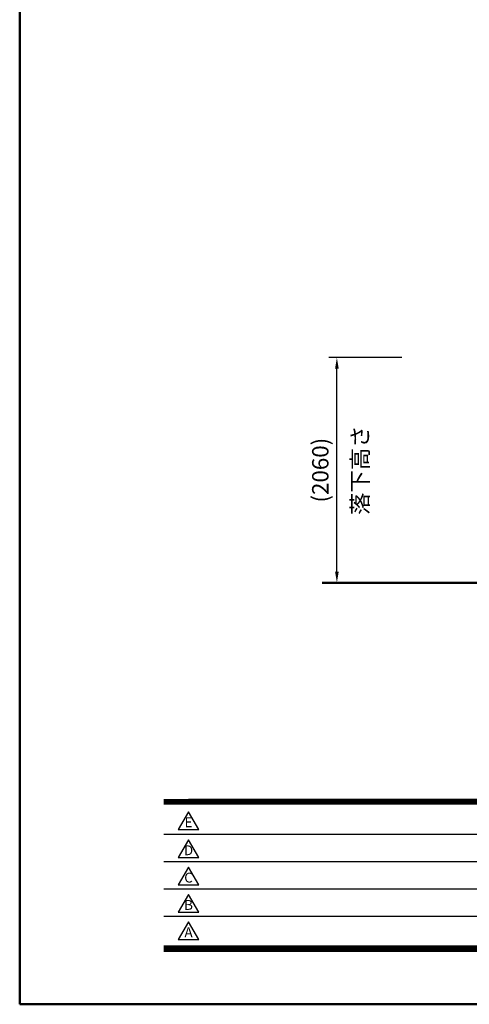
# Model space of a CAD drawing. Units: millimetres. Extents: x 63640 to 93340, y -4121 to 16879.
# Drawn here: x 63640 to 67750, y -4121 to 4888 of the extents above; entities that cross this region are included whole.
import ezdxf
from ezdxf.enums import TextEntityAlignment as Align

# ---------------------------------------------------------------- set-up
doc = ezdxf.new("R2010")
doc.units = ezdxf.units.MM
doc.header["$LTSCALE"] = 15
doc.layers.get('0').update_dxf_attribs({"lineweight": 50})
doc.layers.get('DEFPOINTS').update_dxf_attribs({"lineweight": 50})
doc.layers.add('P_2DIM', color=6, linetype='Continuous', lineweight=25)
doc.layers.add('P_7THICK', color=7, linetype='Continuous', lineweight=50)
doc.layers.add('P_3TEXT', color=60, linetype='Continuous')
doc.layers.add('P_5DRAWFRAME', color=104, linetype='Continuous')
doc.styles.add('BIGFONT', font='simplex.shx', dxfattribs={"bigfont": 'bigfont.shx'})
doc.styles.get("Standard").update_dxf_attribs({"font": 'ISOCP.SHX', "bigfont": 'extfont2.shx'})
doc.dimstyles.new('DIMBIGFONT$0', dxfattribs={"dimscale": 50, "dimtxt": 3, "dimasz": 2, "dimexe": 1.5, "dimexo": 3, "dimgap": 0.75, "dimtad": 1, "dimdec": 0, "dimdsep": 46, "dimtxsty": 'BIGFONT', "dimblk1": 'DOT', "dimblk2": 'DOT', "dimcen": 0, "dimclrt": 230, "dimadec": 0, "dimazin": 0, "dimtfac": 0.6, "dimtdec": 1, "dimtofl": 0, "dimtmove": 2, "dimatfit": 3, "dimldrblk": 'DOT', "dimfxl": 1, "dimtvp": 1, "dimtolj": 1, "dimarcsym": 0})

# ---------------------------------------------------------------- blocks, each defined once
blk = doc.blocks.new('DFP2')
at = {"color": 0}
for p, q in [((26.35, 37.5), (580.85, 37.5)), ((26.35, 37.4), (580.85, 37.4)), ((580.85, 37.3), (26.35, 37.3)), ((580.85, 37.2), (26.35, 37.2)), ((26.35, 37.1), (580.85, 37.1)), ((26.35, 37), (580.85, 37)), ((26.35, 36.9), (580.85, 36.9)), ((26.35, 36.8), (580.85, 36.8)), ((26.35, 36.7), (580.85, 36.7)), ((324.85, 37.5), (30.85, 37.5)), ((324.85, 37.3), (30.85, 37.3)), ((26.35, 31.15), (108.35, 31.15)), ((26.35, 26.15), (108.35, 26.15)), ((26.35, 21.15), (108.35, 21.15)), ((26.35, 16.15), (108.35, 16.15)), ((26.35, 10.7), (580.85, 10.7)), ((26.35, 10.6), (580.85, 10.6)), ((26.35, 10.5), (580.85, 10.5)), ((26.35, 10.4), (580.85, 10.4)), ((26.35, 10.3), (580.85, 10.3)), ((26.35, 10.2), (580.85, 10.2)), ((26.35, 10.1), (580.85, 10.1)), ((26.35, 10), (580.85, 10)), ((26.35, 9.9), (580.85, 9.9)), ((26.35, 9.8), (580.85, 9.8)), ((26.35, 9.7), (580.85, 9.7))]:
    blk.add_line(p, q, dxfattribs=at)
at = {"color": 0, "ltscale": 0.5}
for points in [[(30.86, 35.24), (28.99, 32), (32.73, 32)], [(30.87, 30.11), (29, 26.87), (32.74, 26.87)], [(30.87, 25.11), (29, 21.87), (32.74, 21.87)], [(30.87, 20.11), (29, 16.87), (32.74, 16.87)], [(30.87, 15.11), (29, 11.87), (32.74, 11.87)]]:
    blk.add_lwpolyline(points, close=True, dxfattribs=at)
at = {"layer": 'DEFPOINTS', "color": 0}
for p, q in [((0, 420), (0, 0)), ((0, 0), (594, 0))]:
    blk.add_line(p, q, dxfattribs=at)
at = {"color": 0, "ltscale": 0.5}
for s, p in [('E', (30.86, 33.08)), ('D', (30.87, 27.95)), ('C', (30.87, 22.95)), ('B', (30.87, 17.95)), ('A', (30.87, 12.95))]:
    blk.add_text(s, height=1.8, dxfattribs=at).set_placement(p, align=Align.MIDDLE)
at = {"color": 83, "ltscale": 0.5, "style": 'BIGFONT', "flags": 8}
for tag, p in [('REV05', (34.1, 32.19)), ('REV04', (34.1, 27.14)), ('REV03', (34.1, 21.89)), ('REV02', (34.1, 16.64)), ('REV01', (34.1, 11.39))]:
    blk.add_attdef(tag, text='', height=2, dxfattribs=at).set_placement(p, align=Align.BOTTOM_LEFT)
for tag, p in [('REVD5', (101.67, 32.19)), ('R5D', (116.23, 32.19)), ('R5C', (125.35, 32.19)), ('R5A', (134.48, 32.19)), ('REVD4', (101.67, 27.14)), ('R4D', (116.23, 27.14)), ('R4C', (125.35, 27.14)), ('R4A', (134.48, 27.14)), ('REVD3', (101.67, 21.89)), ('R3D', (116.23, 21.89)), ('R3C', (125.35, 21.89)), ('R3A', (134.48, 21.89)), ('REVD2', (101.67, 16.64)), ('R2D', (116.23, 16.64)), ('R2C', (125.35, 16.64)), ('R2A', (134.48, 16.64)), ('REVD1', (101.67, 11.39)), ('R1D', (116.23, 11.39)), ('R1C', (125.35, 11.39)), ('R1A', (134.48, 11.39))]:
    blk.add_attdef(tag, text='', height=2, dxfattribs=at).set_placement(p, align=Align.BOTTOM_CENTER)
at = {"color": 83, "ltscale": 0.5, "style": 'BIGFONT'}
for tag, height, p in [('PROJECT1', 4, (429.42, 29.5)), ('DATE', 3, (503.03, 29.02)), ('SCALE', 3, (542.35, 28.81)), ('PROJECT2', 4, (430.24, 20.28)), ('PROJECT3', 4, (430.24, 11.59)), ('DWGNO', 3, (513.51, 12.49))]:
    blk.add_attdef(tag, text='', height=height, dxfattribs=at).set_placement(p, align=Align.BOTTOM_CENTER)
blk = doc.blocks.new('*D32')
at = {"layer": 'DEFPOINTS', "color": 0}
for p in [(66539.9, 1796), (67282.3, 1796), (67282.3, -263)]:
    blk.add_point(p, dxfattribs=at)
at = {"layer": 'P_2DIM', "color": 0, "lineweight": -2}
for p, q in [((67132.3, 1796), (66464.9, 1796)), ((66539.9, -163), (66539.9, 1696)), ((67132.3, -263), (66464.9, -263))]:
    blk.add_line(p, q, dxfattribs=at)
at = {"layer": 'P_2DIM', "color": 0}
for points in [[(66556.6, 1696), (66523.3, 1696), (66539.9, 1796)], [(66523.3, -163), (66556.6, -163), (66539.9, -263)]]:
    blk.add_solid(points, dxfattribs=at)
at = {"layer": 'P_2DIM', "color": 3, "insert": (66388.1, 766.5), "char_height": 150, "attachment_point": 5, "rotation": 90, "style": 'BIGFONT'}
blk.add_mtext('\\A1;(2060)', dxfattribs=at)
blk = doc.blocks.new('_DOT')
at = {"color": 0, "linetype": 'ByBlock'}
blk.add_line((-0.5, 0), (-1, 0), dxfattribs=at)
at = {"color": 0, "linetype": 'ByBlock', "const_width": 0.5}
blk.add_lwpolyline([(-0.25, 0, 1), (0.25, 0, 1)], format="xyb", close=True, dxfattribs=at)

msp = doc.modelspace()

# ---------------------------------------------------------------- linework, layer by layer
at = {"layer": 'P_7THICK'}
msp.add_line((66403.9, -263, 3031.5), (73906, -263, 3031.5), dxfattribs=at)

# ---------------------------------------------------------------- block references
at = {"layer": 'P_5DRAWFRAME', "xscale": 50, "yscale": 50, "zscale": 50}
msp.add_blockref('DFP2', (63639.9, -4120.6, 3031.5), dxfattribs=at)

# ---------------------------------------------------------------- texts
at = {"layer": 'P_3TEXT', "style": 'BIGFONT'}
msp.add_text('落下高さ', height=150, rotation=90, dxfattribs=at).set_placement((66751.8, 766.5), align=Align.MIDDLE_CENTER)

# ---------------------------------------------------------------- dimensions: what is measured, and where the dimension line sits
at = {"layer": 'P_2DIM'}
dim = msp.add_linear_dim(base=(66539.9, 1796), p1=(67282.3, -263, 3031.5), p2=(67282.3, 1796, 3031.5), angle=90, text='(<>)', dimstyle='DIMBIGFONT$0', override={"dimrnd": 10, "dimclrt": 3, "dimazin": 2}, dxfattribs=at)
dim.commit()
dim.dimension.update_dxf_attribs({"geometry": '*D32', "text_midpoint": (66388.1, 766.5)})

doc.saveas('drawing.dxf')
